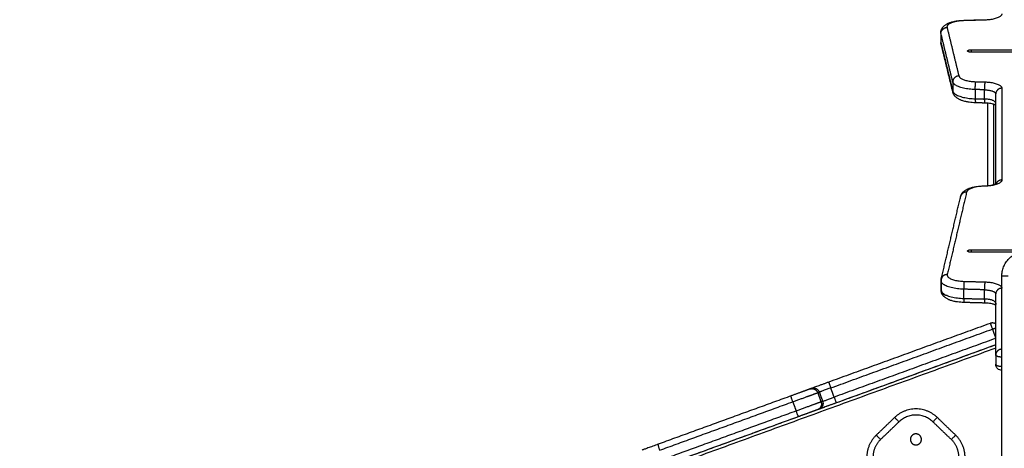
# Model space of a CAD drawing. Units: millimetres. Extents: x 2990 to 36275, y 5277 to 22782.
# Drawn here: x 3003 to 3004, y 5292 to 5292 of the extents above; entities that cross this region are included whole.
import ezdxf

# ---------------------------------------------------------------- set-up
doc = ezdxf.new("R2010")
doc.units = ezdxf.units.MM
doc.header["$LTSCALE"] = 100

# ---------------------------------------------------------------- blocks, each defined once
blk = doc.blocks.new('OPSI_S412')
at = {"lineweight": -3}
for points, weights in [([(15.31319, 17.76809), (15.31319, 17.76335), (15.29939, 17.76297)], [1, 0.734818081593, 1]), ([(15.26348, 17.75269), (15.26348, 17.75528), (15.26849, 17.75722)], [1, 0.871140124384, 0.867514032757]), ([(15.26355, 17.75212), (15.26355, 17.75682), (15.26853, 17.75696)], [1, 0.707106781187, 1]), ([(15.28228, 17.7625), (15.28221, 17.76281), (15.28214, 17.7628)], [1, 0.984718918176, 1]), ([(15.29939, 17.76297), (15.29932, 17.76328), (15.29925, 17.76327)], [1, 0.984718120774, 1]), ([(15.26355, 17.75212), (15.26348, 17.75241), (15.26348, 17.75269)], [1, 0.999134781025, 1]), ([(15.26367, 17.74356), (15.26355, 17.74408), (15.26355, 17.74461)], [1, 0.993707345292, 1]), ([(15.26404, 17.74258), (15.2638, 17.74305), (15.26367, 17.74356)], [0.937314442394, 0.962057776553, 1]), ([(15.28526, 17.73778), (15.28526, 17.73881), (15.28826, 17.73881)], [1, 0.707106781187, 1]), ([(15.28826, 17.73676), (15.28526, 17.73676), (15.28526, 17.73778)], [1, 0.707106781187, 1]), ([(15.28826, 17.73881), (15.28826, 17.73778), (15.28826, 17.73676)], [1, 0.869001743911, 0.85518300579]), ([(15.27816, 17.71749), (15.27317, 17.71735), (15.27317, 17.71265)], [1, 0.707106781187, 1]), ([(15.27816, 17.71749), (15.27922, 17.71315), (15.29191, 17.7128)], [1, 0.762390997016, 1]), ([(15.29151, 17.7064), (15.27459, 17.70686), (15.27317, 17.71265)], [1, 0.762390997016, 1]), ([(15.29151, 17.7064), (15.29151, 17.7111), (15.29191, 17.7128)], [1, 0.707106781187, 1]), ([(15.29939, 17.7126), (15.29899, 17.71089), (15.29899, 17.70619)], [1, 0.707106781187, 1]), ([(15.29939, 17.7126), (15.31319, 17.71222), (15.31319, 17.70748)], [1, 0.734818081593, 1]), ([(15.27317, 17.70513), (15.27459, 17.69934), (15.29151, 17.69888)], [1, 0.762390997016, 1]), ([(15.27317, 17.70513), (15.27317, 17.7046), (15.2733, 17.70409)], [1, 0.993707393136, 1]), ([(15.29899, 17.70619), (15.30819, 17.70594), (15.30819, 17.70278)], [1, 0.734818081593, 1]), ([(15.31319, 17.70748), (15.30819, 17.70748), (15.30819, 17.70278)], [1, 0.707106781187, 1]), ([(15.29151, 17.69888), (15.29151, 17.69559), (15.29177, 17.69559)], [1, 0.819447567209, 1]), ([(15.29165, 17.69589), (15.29178, 17.69589), (15.29191, 17.69589)], [0.993783992746, 0.996850243035, 1]), ([(15.30819, 17.69527), (15.30819, 17.69842), (15.29899, 17.69867)], [1, 0.734818081593, 1]), ([(15.29899, 17.69867), (15.29899, 17.69539), (15.29925, 17.69538)], [1, 0.819446130924, 1]), ([(15.30669, 17.62903), (15.30669, 17.65932), (15.30669, 17.69432)], [0.986691198481, 0.973131851158, 0.966341900778]), ([(15.2988, 17.62766), (15.28553, 17.62747), (15.28447, 17.62294)], [1, 0.748544671776, 1]), ([(15.2988, 17.62766), (15.29877, 17.62796), (15.29873, 17.62796)], [1, 0.984784584601, 1]), ([(15.31319, 17.63278), (15.31319, 17.62786), (15.2988, 17.62766)], [1, 0.721429428807, 1]), ([(15.31319, 17.63278), (15.30974, 17.63278), (15.30852, 17.62976)], [1, 0.777873044265, 0.892663308151]), ([(15.28447, 17.62294), (15.28046, 17.62305), (15.2796, 17.61938)], [1, 0.779248599596, 1]), ([(15.28526, 17.57491), (15.28526, 17.57593), (15.28826, 17.57593)], [1, 0.707106781187, 1]), ([(15.28826, 17.57388), (15.28526, 17.57388), (15.28526, 17.57491)], [1, 0.707106781187, 1]), ([(15.28826, 17.57593), (15.28826, 17.57491), (15.28826, 17.57388)], [1, 0.868985507446, 0.855179582087]), ([(15.31319, 17.55452), (15.31319, 17.57452), (15.33319, 17.57452)], [1, 0.707106781187, 1]), ([(15.26871, 17.55571), (15.2647, 17.55582), (15.26384, 17.55215)], [1, 0.779248060498, 1]), ([(15.26871, 17.55571), (15.26751, 17.55059), (15.28246, 17.55018)], [1, 0.707106781187, 1]), ([(15.26366, 17.5506), (15.26366, 17.55087), (15.26372, 17.55115)], [1, 0.999200095988, 1]), ([(15.28206, 17.54378), (15.26366, 17.54428), (15.26366, 17.5506)], [1, 0.734818081593, 1]), ([(15.26384, 17.55215), (15.26372, 17.55165), (15.26372, 17.55115)], [1, 0.994166447989, 1]), ([(15.28246, 17.55018), (15.28206, 17.54848), (15.28206, 17.54378)], [1, 0.707106781187, 1]), ([(15.29939, 17.54972), (15.29899, 17.54801), (15.29899, 17.54332)], [1, 0.707106781187, 1]), ([(15.29939, 17.54972), (15.31319, 17.54934), (15.31319, 17.5446)], [1, 0.734818081593, 1]), ([(15.31819, 17.55452), (15.31319, 17.55452), (15.31319, 17.55452)], [1, 0.707106781187, 1]), ([(15.26372, 17.54363), (15.26366, 17.54335), (15.26366, 17.54308)], [1, 0.999200095988, 1]), ([(15.26366, 17.54308), (15.26366, 17.53677), (15.28206, 17.53626)], [1, 0.734818081593, 1]), ([(15.26372, 17.54363), (15.26372, 17.53893), (15.26871, 17.53879)], [1, 0.707106781187, 1]), ([(15.29899, 17.54332), (15.30819, 17.54306), (15.30819, 17.53991)], [1, 0.734818081593, 1]), ([(15.31319, 17.5446), (15.30819, 17.5446), (15.30819, 17.53991)], [1, 0.707106781187, 1]), ([(15.26871, 17.53879), (15.26868, 17.53867), (15.26867, 17.53855)], [1, 0.990416309382, 0.98145979017]), ([(15.28206, 17.53626), (15.28206, 17.53298), (15.28232, 17.53297)], [1, 0.819447567209, 1]), ([(15.2822, 17.53328), (15.28233, 17.53327), (15.28246, 17.53327)], [0.992972880491, 0.996443248808, 1]), ([(15.29899, 17.5358), (15.29899, 17.53251), (15.29925, 17.5325)], [1, 0.819446130924, 1]), ([(15.30819, 17.53239), (15.30819, 17.53555), (15.29899, 17.5358)], [1, 0.734818081593, 1]), ([(15.30819, 17.53239), (15.30819, 17.53193), (15.30828, 17.53149)], [1, 0.961359268202, 0.932914102965]), ([(15.30819, 17.53151), (15.30824, 17.5315), (15.30828, 17.53149)], [0.86939689895, 0.869222652304, 0.86906367933]), ([(15.30819, 17.51548), (15.3061, 17.51685), (15.30374, 17.51599)], [0.857914786958, 0.828280644206, 1]), ([(15.30374, 17.51599), (15.30374, 17.51599), (15.30545, 17.5113)], [1, 0.707106781187, 1]), ([(15.30545, 17.5113), (15.30696, 17.51184), (15.30819, 17.51229)], [1, 0.882568845315, 0.85930222026]), ([(15.31319, 17.49491), (15.30819, 17.49491), (15.30819, 17.49021)], [1, 0.707106781187, 1]), ([(15.31319, 17.4885), (15.30819, 17.4885), (15.30819, 17.49021)], [1, 0.707106781187, 1]), ([(15.30819, 17.48269), (15.30819, 17.48098), (15.31319, 17.48098)], [1, 0.707106781187, 1]), ([(15.17212, 17.46809), (15.15911, 17.46335), (15.15807, 17.46297)], [1, 0.734818081593, 1]), ([(15.17212, 17.46809), (15.17212, 17.46809), (15.17383, 17.46339)], [1, 0.707106781187, 1]), ([(15.15678, 17.4625), (15.16147, 17.46421), (15.16318, 17.45951)], [1, 0.707106781187, 1]), ([(15.15807, 17.46297), (15.16276, 17.46468), (15.16447, 17.45998)], [1, 0.707106781187, 1]), ([(15.17383, 17.46339), (15.16516, 17.46023), (15.16447, 17.45998)], [1, 0.734818081593, 1]), ([(15.14288, 17.45212), (15.14117, 17.45682), (15.14156, 17.45696)], [1, 0.707106781187, 1]), ([(15.16591, 17.45199), (15.16762, 17.44729), (15.16294, 17.44559)], [1, 0.707106781187, 1]), ([(15.1672, 17.45246), (15.16891, 17.44776), (15.16423, 17.44606)], [1, 0.707106781187, 1]), ([(15.17828, 17.45117), (15.16527, 17.44644), (15.16423, 17.44606)], [1, 0.734818081593, 1]), ([(15.1672, 17.45246), (15.1679, 17.45271), (15.17657, 17.45587)], [1, 0.734818081593, 1]), ([(15.17657, 17.45587), (15.17828, 17.45117), (15.17828, 17.45117)], [1, 0.707106781187, 1]), ([(15.14772, 17.44005), (15.14733, 17.43991), (15.14562, 17.44461)], [1, 0.707106781187, 1]), ([(15.26049, 17.43936), (15.24319, 17.45596), (15.22589, 17.43936)], [1, 0.721782371473, 1]), ([(15.22589, 17.43936), (15.22589, 17.43936), (15.22935, 17.43576)], [1, 0.707106781185, 1]), ([(15.25703, 17.43576), (15.24319, 17.44903), (15.22935, 17.43576)], [1, 0.721782371472, 1]), ([(15.26049, 17.43936), (15.26049, 17.43936), (15.25703, 17.43576)], [1, 0.707106781186, 1]), ([(15.21089, 17.42498), (15.20319, 17.4176), (15.20319, 17.40694)], [1, 0.919815221181, 1]), ([(15.21435, 17.42137), (15.20819, 17.41547), (15.20819, 17.40694)], [1, 0.919815221181, 1]), ([(15.21089, 17.42498), (15.21089, 17.42498), (15.21435, 17.42137)], [1, 0.707106781187, 1]), ([(15.27549, 17.42498), (15.27549, 17.42498), (15.27203, 17.42137)], [1, 0.707106781186, 1]), ([(15.27819, 17.40694), (15.27819, 17.41547), (15.27203, 17.42137)], [1, 0.919815221181, 1]), ([(15.28319, 17.40694), (15.28319, 17.4176), (15.27549, 17.42498)], [1, 0.919815221181, 1]), ([(15.0331, 17.41749), (15.02118, 17.41315), (15.02022, 17.4128)], [0.999885513887, 0.76244825387, 1]), ([(15.0331, 17.41749), (15.03271, 17.41735), (15.03442, 17.41265)], [1, 0.707106781187, 1])]:
    blk.add_rational_spline(points, weights, degree=2, dxfattribs=at)
for points, knots in [([(15.26348, 17.75269), (15.26348, 17.75328), (15.26356, 17.75386), (15.26375, 17.7546), (15.2638, 17.75476), (15.26386, 17.75494), (15.26387, 17.75496), (15.26393, 17.75512), (15.26398, 17.75526), (15.2641, 17.75555), (15.26418, 17.75571), (15.26437, 17.75607), (15.26448, 17.75628), (15.2647, 17.75662), (15.2648, 17.75677), (15.26501, 17.75705), (15.26511, 17.75718), (15.26553, 17.75768), (15.26586, 17.75801), (15.26622, 17.75832), (15.26643, 17.75851), (15.26665, 17.75868), (15.26713, 17.75905), (15.26741, 17.75923), (15.26798, 17.75959), (15.26829, 17.75976), (15.26888, 17.76007), (15.26917, 17.76021), (15.2697, 17.76045), (15.26995, 17.76056), (15.27055, 17.7608), (15.2709, 17.76093), (15.27126, 17.76105), (15.27165, 17.76118), (15.27205, 17.76131), (15.27301, 17.76159), (15.27359, 17.76173), (15.27504, 17.76206), (15.27593, 17.76222), (15.27856, 17.76261), (15.28034, 17.76276), (15.28214, 17.7628)], [0, 0, 0, 0, 2.175169, 2.175169, 2.818802, 2.818802, 2.895558, 2.895558, 3.448129, 3.448129, 4.110242, 4.110242, 5.01054, 5.01054, 5.696042, 5.696042, 6.371851, 6.371851, 8.259493, 8.259493, 8.259493, 9.39259, 9.39259, 10.721009, 10.721009, 12.130966, 12.130966, 13.363157, 13.363157, 14.409469, 14.409469, 15.792762, 15.792762, 15.792762, 17.303093, 17.303093, 19.347086, 19.347086, 22.309827, 22.309827, 27.777506, 27.777506, 27.777506, 27.777506]), ([(15.29177, 17.69559), (15.28996, 17.69564), (15.28818, 17.69579), (15.28556, 17.69617), (15.28466, 17.69633), (15.28321, 17.69666), (15.28264, 17.6968), (15.28167, 17.69708), (15.28127, 17.69721), (15.28088, 17.69734), (15.28052, 17.69746), (15.28018, 17.69759), (15.27958, 17.69783), (15.27933, 17.69794), (15.27879, 17.69818), (15.27851, 17.69832), (15.27792, 17.69863), (15.27761, 17.6988), (15.27703, 17.69916), (15.27676, 17.69935), (15.27627, 17.69971), (15.27605, 17.69988), (15.27584, 17.70007), (15.27549, 17.70038), (15.27516, 17.70071), (15.27474, 17.70121), (15.27463, 17.70134), (15.27443, 17.70162), (15.27433, 17.70177), (15.27411, 17.70211), (15.27399, 17.70232), (15.2738, 17.70268), (15.27373, 17.70284), (15.2736, 17.70314), (15.27355, 17.70327), (15.27349, 17.70343), (15.27349, 17.70345), (15.27343, 17.70363), (15.27338, 17.7038), (15.27332, 17.704), (15.27331, 17.70405), (15.2733, 17.70409)], [1.34162, 1.34162, 1.34162, 1.34162, 6.809299, 6.809299, 9.77204, 9.77204, 11.816033, 11.816033, 13.326364, 13.326364, 13.326364, 14.709657, 14.709657, 15.755969, 15.755969, 16.98816, 16.98816, 18.398117, 18.398117, 19.726536, 19.726536, 20.859633, 20.859633, 20.859633, 22.747262, 22.747262, 23.423068, 23.423068, 24.108565, 24.108565, 25.008857, 25.008857, 25.670966, 25.670966, 26.223533, 26.223533, 26.300289, 26.300289, 26.94393, 26.94393, 27.104777, 27.104777, 27.104777, 27.104777]), ([(15.30819, 17.69376), (15.30816, 17.69377), (15.30813, 17.69379), (15.30799, 17.69385), (15.30787, 17.6939), (15.30757, 17.69402), (15.30738, 17.69409), (15.30718, 17.69416), (15.30695, 17.69424), (15.30671, 17.69432), (15.3061, 17.69449), (15.30572, 17.69459), (15.30461, 17.69484), (15.30385, 17.69497), (15.30184, 17.69524), (15.30056, 17.69535), (15.29925, 17.69538)], [8.946543, 8.946543, 8.946543, 8.946543, 9.177288, 9.177288, 9.929208, 9.929208, 10.939512, 10.939512, 10.939512, 12.0696, 12.0696, 13.626896, 13.626896, 16.290064, 16.290064, 20.24572, 20.24572, 20.24572, 20.24572]), ([(15.30169, 17.62812), (15.30169, 17.633), (15.30169, 17.64409), (15.30169, 17.66207), (15.30169, 17.6796), (15.30169, 17.69084), (15.30169, 17.69523)], [51.759731, 51.759731, 51.759731, 51.759731, 73.080342, 99.13903, 125.197717, 141.651343, 141.651343, 141.651343, 141.651343]), ([(15.2796, 17.61938), (15.27961, 17.61945), (15.27963, 17.61951), (15.27969, 17.61974), (15.27974, 17.6199), (15.2798, 17.62008), (15.27981, 17.6201), (15.27986, 17.62026), (15.27992, 17.6204), (15.28004, 17.62069), (15.28012, 17.62085), (15.2803, 17.62121), (15.28042, 17.62142), (15.28064, 17.62176), (15.28074, 17.62191), (15.28095, 17.62219), (15.28105, 17.62232), (15.28147, 17.62282), (15.2818, 17.62316), (15.28215, 17.62346), (15.28237, 17.62365), (15.28258, 17.62382), (15.28307, 17.62419), (15.28335, 17.62437), (15.28392, 17.62473), (15.28423, 17.62491), (15.28482, 17.62522), (15.2851, 17.62535), (15.28564, 17.6256), (15.28589, 17.6257), (15.28649, 17.62594), (15.28684, 17.62607), (15.28719, 17.62619), (15.28758, 17.62633), (15.28798, 17.62645), (15.28895, 17.62673), (15.28953, 17.62687), (15.29098, 17.6272), (15.29187, 17.62736), (15.2947, 17.62778), (15.2967, 17.62793), (15.29873, 17.62796)], [1.937991, 1.937991, 1.937991, 1.937991, 2.175169, 2.175169, 2.818802, 2.818802, 2.895558, 2.895558, 3.448129, 3.448129, 4.110242, 4.110242, 5.01054, 5.01054, 5.696042, 5.696042, 6.371851, 6.371851, 8.259493, 8.259493, 8.259493, 9.39259, 9.39259, 10.721009, 10.721009, 12.130966, 12.130966, 13.363157, 13.363157, 14.409469, 14.409469, 15.792762, 15.792762, 15.792762, 17.303093, 17.303093, 19.347086, 19.347086, 22.309827, 22.309827, 28.433431, 28.433431, 28.433431, 28.433431]), ([(15.29873, 17.62796), (15.30022, 17.62798), (15.30169, 17.62809), (15.30385, 17.62838), (15.30461, 17.62852), (15.30572, 17.62876), (15.3061, 17.62886), (15.30671, 17.62904), (15.30695, 17.62911), (15.30718, 17.62919), (15.30738, 17.62926), (15.30757, 17.62933), (15.30787, 17.62945), (15.30799, 17.6295), (15.30822, 17.6296), (15.30833, 17.62966), (15.30854, 17.62977), (15.30863, 17.62982), (15.30876, 17.6299), (15.30881, 17.62993), (15.30886, 17.62997), (15.30887, 17.62998), (15.30887, 17.62998)], [0.546302, 0.546302, 0.546302, 0.546302, 5.023687, 5.023687, 7.686855, 7.686855, 9.244151, 9.244151, 10.374239, 10.374239, 10.374239, 11.384544, 11.384544, 12.136464, 12.136464, 13.00813, 13.00813, 13.988987, 13.988987, 14.899113, 14.899113, 15.641957, 15.641957, 15.641957, 15.641957]), ([(15.28232, 17.53297), (15.28051, 17.53302), (15.27874, 17.53317), (15.27611, 17.53355), (15.27522, 17.53372), (15.27377, 17.53404), (15.27319, 17.53419), (15.27222, 17.53446), (15.27182, 17.53459), (15.27143, 17.53472), (15.27108, 17.53484), (15.27073, 17.53497), (15.27013, 17.53521), (15.26988, 17.53532), (15.26934, 17.53556), (15.26906, 17.5357), (15.26847, 17.53601), (15.26816, 17.53618), (15.26759, 17.53654), (15.26731, 17.53673), (15.26682, 17.53709), (15.26661, 17.53727), (15.26639, 17.53745), (15.26604, 17.53776), (15.26571, 17.53809), (15.26529, 17.53859), (15.26519, 17.53873), (15.26498, 17.53901), (15.26488, 17.53915), (15.26466, 17.5395), (15.26454, 17.5397), (15.26436, 17.54006), (15.26428, 17.54022), (15.26416, 17.54052), (15.2641, 17.54065), (15.26405, 17.54081), (15.26404, 17.54083), (15.26398, 17.54101), (15.26393, 17.54118), (15.26374, 17.54191), (15.26366, 17.54249), (15.26366, 17.54308)], [30.460746, 30.460746, 30.460746, 30.460746, 35.928425, 35.928425, 38.891166, 38.891166, 40.935159, 40.935159, 42.44549, 42.44549, 42.44549, 43.828783, 43.828783, 44.875095, 44.875095, 46.107286, 46.107286, 47.517243, 47.517243, 48.845662, 48.845662, 49.978759, 49.978759, 49.978759, 51.866388, 51.866388, 52.542194, 52.542194, 53.227691, 53.227691, 54.127983, 54.127983, 54.790092, 54.790092, 55.342659, 55.342659, 55.419415, 55.419415, 56.063056, 56.063056, 58.238252, 58.238252, 58.238252, 58.238252]), ([(15.30819, 17.53088), (15.30816, 17.5309), (15.30813, 17.53091), (15.30799, 17.53098), (15.30787, 17.53103), (15.30757, 17.53115), (15.30738, 17.53122), (15.30718, 17.53129), (15.30695, 17.53136), (15.30671, 17.53144), (15.3061, 17.53161), (15.30572, 17.53171), (15.30461, 17.53196), (15.30385, 17.53209), (15.30184, 17.53237), (15.30056, 17.53247), (15.29925, 17.5325)], [8.946543, 8.946543, 8.946543, 8.946543, 9.177288, 9.177288, 9.929208, 9.929208, 10.939512, 10.939512, 10.939512, 12.0696, 12.0696, 13.626896, 13.626896, 16.290064, 16.290064, 20.24572, 20.24572, 20.24572, 20.24572]), ([(15.30819, 17.53239), (15.30819, 17.5321), (15.30823, 17.53182), (15.30831, 17.53153), (15.30832, 17.5315), (15.30832, 17.53147)], [0, 0, 0, 0, 1.532561, 1.532561, 1.707327, 1.707327, 1.707327, 1.707327]), ([(15.31319, 17.47769), (15.3126, 17.47769), (15.31201, 17.4778), (15.31145, 17.478), (15.31082, 17.47824), (15.31025, 17.47859), (15.30977, 17.47905), (15.30926, 17.47952), (15.30885, 17.4801), (15.30858, 17.48075), (15.30832, 17.48136), (15.30819, 17.48202), (15.30819, 17.48269)], [0, 0, 0, 0, 1.790185, 1.790185, 1.790185, 3.794188, 3.794188, 3.794188, 5.898151, 5.898151, 5.898151, 7.90504, 7.90504, 7.90504, 7.90504])]:
    blk.add_open_spline(points, degree=3, knots=knots, dxfattribs=at)
for points, weights, knots in [([(15.28228, 17.7625), (15.27607, 17.76233), (15.27204, 17.76071), (15.26801, 17.75909), (15.26853, 17.75696)], [1, 0.923572847445, 1, 0.923572847445, 1], [-23.609983, -23.609983, -23.609983, -11.804991, -11.804991, 0, 0, 0]), ([(15.15678, 17.4625), (15.15632, 17.46233), (15.15185, 17.46071), (15.14739, 17.45909), (15.14156, 17.45696)], [1, 0.923572847445, 1, 0.923572847445, 1], [-23.609983, -23.609983, -23.609983, -11.804991, -11.804991, 0, 0, 0]), ([(15.14288, 17.45212), (15.15066, 17.45495), (15.15661, 17.45712), (15.16255, 17.45928), (15.16318, 17.45951)], [1, 0.923572847445, 1, 0.923572847445, 1], [0, 0, 0, 15.739989, 15.739989, 31.479977, 31.479977, 31.479977]), ([(15.16591, 17.45199), (15.16529, 17.45177), (15.15934, 17.4496), (15.15339, 17.44744), (15.14562, 17.44461)], [1, 0.923572847445, 1, 0.923572847445, 1], [0, 0, 0, 15.739989, 15.739989, 31.479977, 31.479977, 31.479977]), ([(15.16294, 17.44559), (15.16247, 17.44542), (15.15801, 17.4438), (15.15355, 17.44217), (15.14772, 17.44005)], [1, 0.923572847445, 1, 0.923572847445, 1], [0, 0, 0, 11.804991, 11.804991, 23.609983, 23.609983, 23.609983]), ([(15.24319, 17.41699), (15.23869, 17.41699), (15.23869, 17.42149), (15.23869, 17.42599), (15.24319, 17.42599), (15.24769, 17.42599), (15.24769, 17.42149), (15.24769, 17.41699), (15.24319, 17.41699)], [1, 0.707106781187, 1, 0.707106781187, 1, 0.707106781187, 1, 0.707106781187, 1], [2043.378204, 2043.378204, 2043.378204, 2050.446788, 2050.446788, 2057.515371, 2057.515371, 2064.583955, 2064.583955, 2071.652538, 2071.652538, 2071.652538])]:
    blk.add_rational_spline(points, weights, degree=2, knots=knots, dxfattribs=at)
for points, degree in [([(15.26853, 17.75696), (15.27334, 17.73723), (15.27816, 17.71749)], 2), ([(15.28214, 17.7628), (15.2907, 17.76304), (15.29925, 17.76327)], 2), ([(15.29939, 17.76297), (15.29084, 17.76274), (15.28228, 17.7625)], 2), ([(15.27317, 17.71265), (15.26836, 17.73239), (15.26355, 17.75212)], 2), ([(15.26355, 17.75212), (15.26355, 17.74837), (15.26355, 17.74461)], 2), ([(15.26355, 17.74461), (15.26836, 17.72487), (15.27317, 17.70513)], 2), ([(15.2733, 17.70409), (15.26849, 17.72383), (15.26367, 17.74356)], 2), ([(15.28826, 17.73881), (15.80357, 17.73881), (16.31888, 17.73881)], 2), ([(16.31888, 17.73676), (15.80357, 17.73676), (15.28826, 17.73676)], 2), ([(15.27317, 17.71265), (15.27317, 17.70889), (15.27317, 17.70513)], 2), ([(15.29191, 17.7128), (15.29565, 17.7127), (15.29939, 17.7126)], 2), ([(15.29899, 17.70619), (15.29525, 17.70629), (15.29151, 17.7064)], 2), ([(15.29151, 17.7064), (15.29151, 17.70264), (15.29151, 17.69888)], 2), ([(15.29899, 17.69867), (15.29899, 17.70243), (15.29899, 17.70619)], 2), ([(15.30819, 17.62959), (15.30819, 17.66619), (15.30819, 17.70278)], 2), ([(15.31319, 17.70748), (15.31319, 17.67013), (15.31319, 17.63278)], 2), ([(15.29151, 17.69888), (15.29525, 17.69878), (15.29899, 17.69867)], 2), ([(15.29925, 17.69538), (15.29551, 17.69548), (15.29177, 17.69559)], 2), ([(15.30887, 17.62998), (15.30887, 17.62998), (15.30879, 17.62991), (15.30869, 17.62977)], 3), ([(15.26384, 17.55215), (15.27172, 17.58577), (15.2796, 17.61938)], 2), ([(15.28447, 17.62294), (15.27659, 17.58932), (15.26871, 17.55571)], 2), ([(15.28826, 17.57593), (15.79708, 17.57593), (16.30591, 17.57593)], 2), ([(15.32817, 17.57388), (15.30821, 17.57388), (15.28826, 17.57388)], 2), ([(15.26366, 17.5506), (15.26366, 17.55112), (15.26372, 17.55164), (15.26384, 17.55215)], 3), ([(15.26366, 17.54308), (15.26366, 17.54684), (15.26366, 17.5506)], 2), ([(15.26372, 17.55115), (15.26372, 17.54739), (15.26372, 17.54363)], 2), ([(15.28246, 17.55018), (15.29092, 17.54995), (15.29939, 17.54972)], 2), ([(15.31319, 17.35452), (15.31319, 17.45452), (15.31319, 17.55452)], 2), ([(15.29899, 17.54332), (15.29052, 17.54355), (15.28206, 17.54378)], 2), ([(15.28206, 17.54378), (15.28206, 17.54002), (15.28206, 17.53626)], 2), ([(15.29899, 17.5358), (15.29899, 17.53956), (15.29899, 17.54332)], 2), ([(15.30819, 17.49021), (15.30819, 17.51506), (15.30819, 17.53991)], 2), ([(15.28206, 17.53626), (15.29052, 17.53603), (15.29899, 17.5358)], 2), ([(15.29925, 17.5325), (15.29079, 17.53274), (15.28232, 17.53297)], 2), ([(15.30374, 17.51599), (15.23793, 17.49204), (15.17212, 17.46809)], 2), ([(15.17383, 17.46339), (15.23964, 17.48734), (15.30545, 17.5113)], 2), ([(15.30545, 17.5113), (15.30682, 17.50754), (15.30819, 17.50378)], 2), ([(15.30819, 17.50378), (15.24238, 17.47982), (15.17657, 17.45587)], 2), ([(15.30819, 17.49846), (14.91069, 17.35378), (14.51319, 17.20911)], 2), ([(15.30819, 17.4958), (14.91069, 17.35112), (14.51319, 17.20644)], 2), ([(15.30819, 17.49846), (15.24324, 17.47482), (15.17828, 17.45117)], 2), ([(15.30819, 17.49021), (15.30819, 17.48645), (15.30819, 17.48269)], 2), ([(15.15807, 17.46297), (15.15743, 17.46274), (15.15678, 17.4625)], 2), ([(15.16318, 17.45951), (15.16382, 17.45975), (15.16447, 17.45998)], 2), ([(15.16318, 17.45951), (15.16455, 17.45575), (15.16591, 17.45199)], 2), ([(15.16447, 17.45998), (15.16583, 17.45622), (15.1672, 17.45246)], 2), ([(15.17657, 17.45587), (15.1752, 17.45963), (15.17383, 17.46339)], 2), ([(15.14156, 17.45696), (15.08733, 17.43723), (15.0331, 17.41749)], 2), ([(15.03442, 17.41265), (15.08865, 17.43239), (15.14288, 17.45212)], 2), ([(15.14288, 17.45212), (15.14425, 17.44837), (15.14562, 17.44461)], 2), ([(15.1672, 17.45246), (15.16656, 17.45223), (15.16591, 17.45199)], 2), ([(15.14562, 17.44461), (15.09139, 17.42487), (15.03716, 17.40513)], 2), ([(15.16423, 17.44606), (15.16358, 17.44582), (15.16294, 17.44559)], 2), ([(15.14772, 17.44005), (15.09349, 17.42031), (15.03926, 17.40057)], 2), ([(15.22589, 17.43936), (15.21839, 17.43217), (15.21089, 17.42498)], 2), ([(15.22935, 17.43576), (15.22185, 17.42856), (15.21435, 17.42137)], 2), ([(15.27203, 17.42137), (15.26453, 17.42856), (15.25703, 17.43576)], 2), ([(15.27549, 17.42498), (15.26799, 17.43217), (15.26049, 17.43936)], 2)]:
    blk.add_open_spline(points, degree=degree, dxfattribs=at)

msp = doc.modelspace()

# ---------------------------------------------------------------- block references
msp.add_blockref('OPSI_S412', (2988.22894, 5274.47856))

doc.saveas('drawing.dxf')
